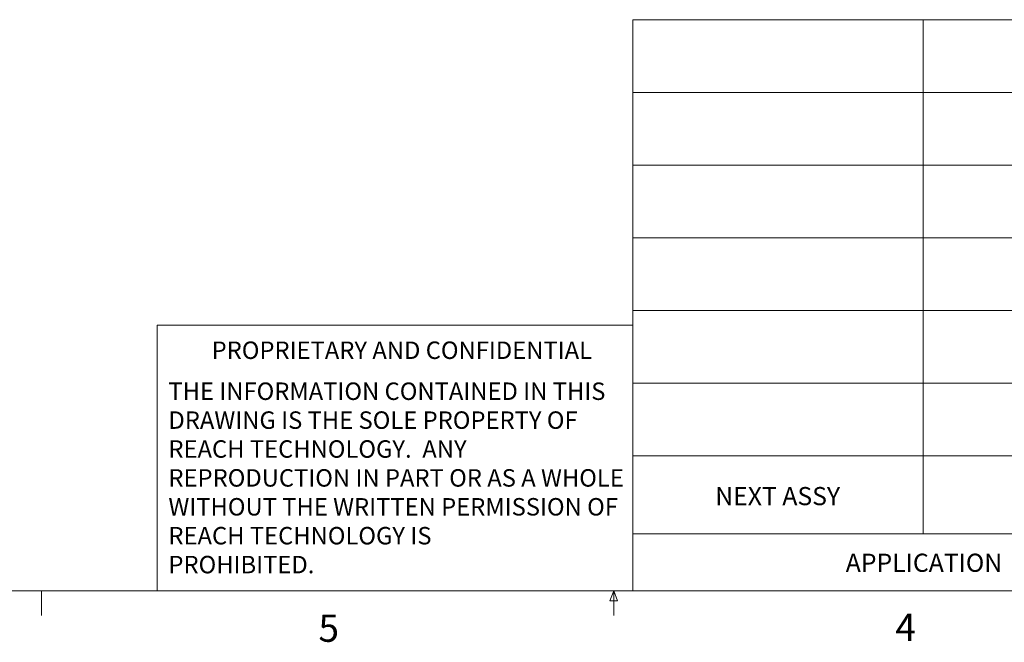
# Model space of a CAD drawing. Units: inches. Extents: x 0.9 to 33.2, y 0.4 to 21.7.
# Drawn here: x 12.9 to 19.7, y 0.4 to 4.7 of the extents above; entities that cross this region are included whole.
import ezdxf

# ---------------------------------------------------------------- set-up
doc = ezdxf.new("R2010")
doc.units = ezdxf.units.IN
doc.header["$LTSCALE"] = 2
doc.header["$MEASUREMENT"] = 0
doc.styles.add('SLDTEXTSTYLE0', font='TXT', dxfattribs={"width": 0.75})

# ---------------------------------------------------------------- blocks, each defined once
blk = doc.blocks.new('SW_NOTE_0')
at = {"color": 0, "linetype": 'Continuous', "lineweight": 0, "char_height": 0.12, "attachment_point": 1, "style": 'SLDTEXTSTYLE0'}
for s, insert in [('THE INFORMATION CONTAINED IN THIS', (0, 0.1547)), ('DRAWING IS THE SOLE PROPERTY OF', (0, -0.0441)), ('REACH TECHNOLOGY.  ANY', (0, -0.2428)), ('REPRODUCTION IN PART OR AS A WHOLE', (0, -0.4415)), ('WITHOUT THE WRITTEN PERMISSION OF', (0, -0.6403)), ('REACH TECHNOLOGY IS', (0, -0.839)), ('PROHIBITED.', (0, -1.0378))]:
    blk.add_mtext(s, dxfattribs=dict(at, insert=insert))

msp = doc.modelspace()

# ---------------------------------------------------------------- linework, layer by layer
at = {"color": 7, "linetype": 'Continuous', "lineweight": 0}
for p, q in [((17.1347, 4.7128), (32.7525, 4.7128)), ((17.1347, 0.7841), (17.1347, 4.7128)), ((19.1307, 4.7128), (19.1307, 1.1767)), ((17.1347, 4.2128), (21.089, 4.2128)), ((17.1347, 3.7128), (21.089, 3.7128)), ((17.1347, 3.2128), (21.089, 3.2128)), ((17.1347, 2.7128), (21.089, 2.7128)), ((13.8603, 0.7841), (13.8603, 2.6128)), ((17.1347, 2.6128), (13.8603, 2.6128)), ((17.1347, 2.2128), (21.089, 2.2128)), ((17.1347, 1.7128), (21.089, 1.7128)), ((17.1347, 1.1767), (23.8519, 1.1767)), ((32.7525, 0.7841), (1.2525, 0.7841)), ((13.0645, 0.7841), (13.0645, 0.6145)), ((16.9755, 0.715), (17.002, 0.7841)), ((17.002, 0.7841), (17.002, 0.6145)), ((17.002, 0.7841), (17.0271, 0.715)), ((17.0271, 0.715), (16.9755, 0.715))]:
    msp.add_line(p, q, dxfattribs=at)

# ---------------------------------------------------------------- block references
msp.add_blockref('SW_NOTE_0', (13.9379, 2.0627), dxfattribs=at)

# ---------------------------------------------------------------- texts
at = {"color": 7, "linetype": 'Continuous', "lineweight": 0, "attachment_point": 1, "style": 'SLDTEXTSTYLE0'}
for s, insert, char_height in [('PROPRIETARY AND CONFIDENTIAL', (14.2351, 2.4993), 0.12), ('NEXT ASSY', (17.7007, 1.4984), 0.125), ('APPLICATION', (18.5989, 1.04), 0.125), ('5', (14.9702, 0.6212), 0.1875), ('4', (18.9402, 0.6274), 0.1875)]:
    msp.add_mtext(s, dxfattribs=dict(at, insert=insert, char_height=char_height))

doc.saveas('drawing.dxf')
